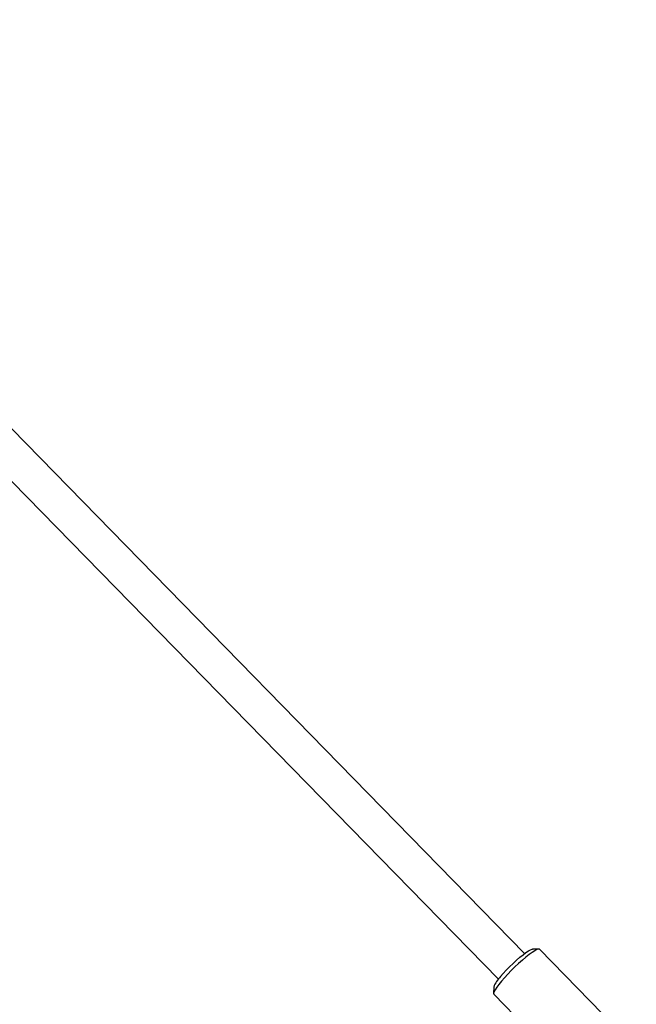
# Model space of a CAD drawing. Units: millimetres. Extents: x 486 to 23499, y 460 to 19283.
# Drawn here: x 4223 to 4492, y 16381 to 16811 of the extents above; entities that cross this region are included whole.
import ezdxf

# ---------------------------------------------------------------- set-up
doc = ezdxf.new("R2010")
doc.units = ezdxf.units.MM

msp = doc.modelspace()

# ---------------------------------------------------------------- linework, layer by layer
at = {"color": 7, "linetype": 'Continuous', "lineweight": 25}
for p, q in [((4443.565, 16403.275), (4044.964, 16810.636)), ((4030.657, 16802.38), (4432.129, 16392.085)), ((4449.832, 16405.227), (4447.066, 16405.226)), ((4492.356, 16361.991), (4450.158, 16405.116)), ((4430.103, 16388.628), (4430.042, 16385.862)), ((4430.145, 16385.534), (4472.343, 16342.409))]:
    msp.add_line(p, q, dxfattribs=at)
at = {"color": 7, "linetype": 'Continuous', "lineweight": 25, "flags": 128}
for points in [[(4433.037, 16393.199), (4434.253, 16394.592), (4435.606, 16396.051), (4437.055, 16397.53), (4438.556, 16398.985), (4440.064, 16400.372), (4441.532, 16401.649), (4442.916, 16402.777), (4444.174, 16403.721), (4445.268, 16404.453), (4446.164, 16404.95), (4446.836, 16405.198), (4447.066, 16405.226)], [(4450.158, 16405.116), (4450.062, 16405.183), (4449.613, 16405.204), (4448.919, 16404.968), (4447.998, 16404.483), (4446.874, 16403.761), (4445.576, 16402.82), (4444.137, 16401.685), (4442.595, 16400.385), (4440.989, 16398.954), (4439.362, 16397.43), (4437.756, 16395.85), (4436.211, 16394.257), (4434.769, 16392.692), (4433.466, 16391.195)], [(4433.466, 16391.195), (4432.336, 16389.805), (4431.409, 16388.558), (4430.708, 16387.486), (4430.251, 16386.617), (4430.051, 16385.974), (4430.113, 16385.573), (4430.145, 16385.534)]]:
    msp.add_lwpolyline(points, dxfattribs=at)
at = {"color": 7, "linetype": 'Continuous', "lineweight": 25}
msp.add_arc((4441.957, 16384.245), 12.639, 134.89072, 159.71097, dxfattribs=at)

doc.saveas('drawing.dxf')
